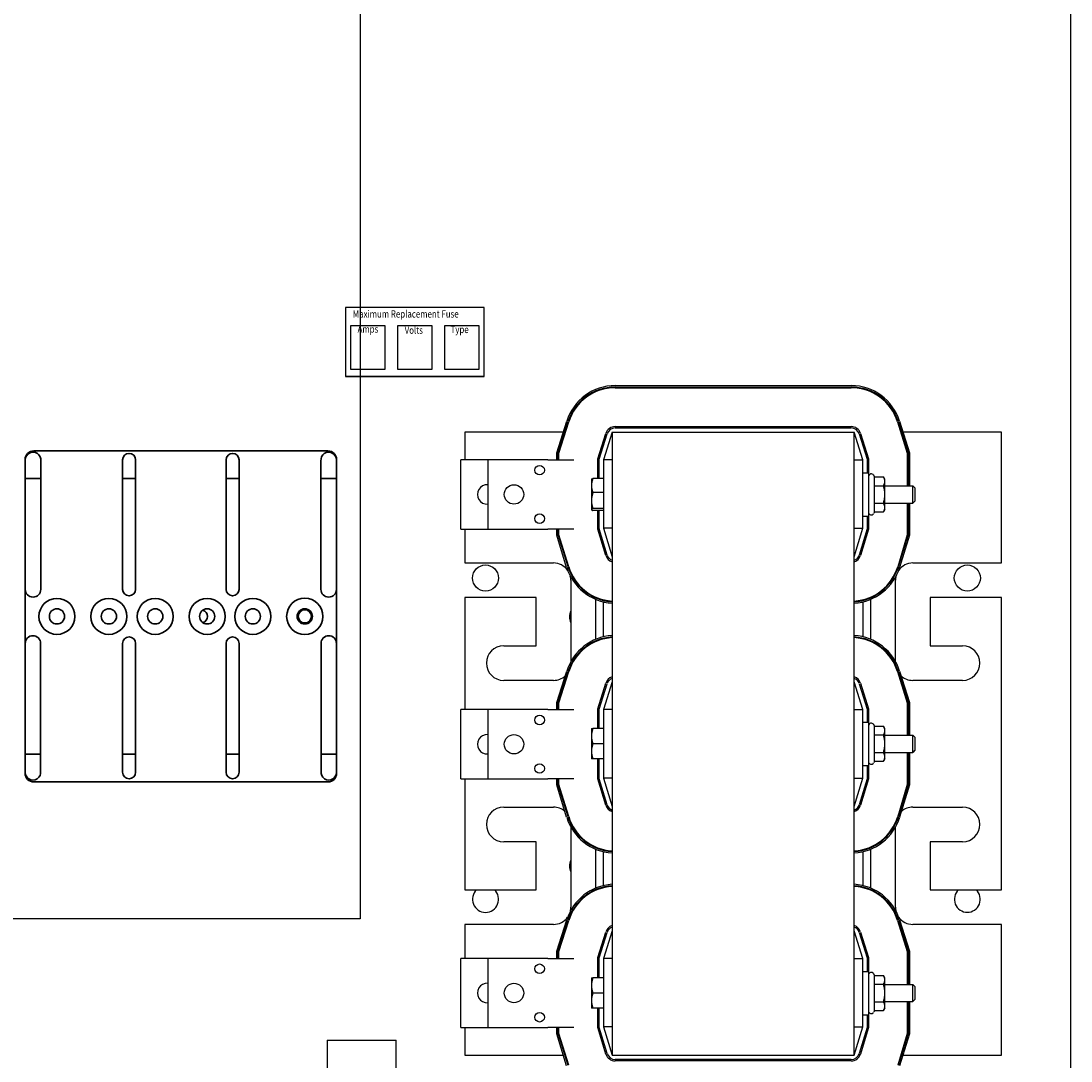
# Model space of a CAD drawing. Units: inches. Extents: x -60 to 153, y -46 to 117.
# Drawn here: x 87 to 102, y 29 to 44 of the extents above; entities that cross this region are included whole.
import ezdxf

# ---------------------------------------------------------------- set-up
doc = ezdxf.new("R2010")
doc.units = ezdxf.units.IN
doc.header["$LTSCALE"] = 4
doc.header["$MEASUREMENT"] = 0
doc.dimstyles.get("Standard").update_dxf_attribs({"dimtxt": 0.18, "dimasz": 0.18, "dimexe": 0.18, "dimexo": 0.0625, "dimgap": 0.09, "dimtad": 0, "dimtih": 1, "dimtoh": 1, "dimzin": 4, "dimdsep": 46, "dimtxsty": 'Standard', "dimcen": 0.09, "dimadec": 0, "dimazin": 1, "dimtfac": 1, "dimtofl": 0, "dimtmove": 0, "dimatfit": 3, "dimfxl": 1, "dimtolj": 1, "dimtzin": 0, "dimarcsym": 0})

msp = doc.modelspace()

# ---------------------------------------------------------------- linework, layer by layer
at = {"color": 7}
for p, q in [((102.163, 4.152), (102.163, 55.73)), ((91.685, 39.991), (91.685, 38.991)), ((93.685, 39.991), (91.685, 39.991)), ((93.685, 38.991), (93.685, 39.991)), ((92.257, 39.727), (91.754, 39.727)), ((91.754, 39.727), (91.754, 39.098)), ((92.257, 39.098), (92.257, 39.727)), ((92.432, 39.727), (92.432, 39.098)), ((92.935, 39.727), (92.432, 39.727)), ((92.935, 39.098), (92.935, 39.727)), ((93.614, 39.727), (93.111, 39.727)), ((93.111, 39.727), (93.111, 39.098)), ((93.614, 39.098), (93.614, 39.727)), ((93.685, 38.991), (91.685, 38.991)), ((91.685, 38.991), (93.685, 38.991)), ((91.754, 39.098), (92.257, 39.098)), ((92.432, 39.098), (92.935, 39.098)), ((93.111, 39.098), (93.614, 39.098)), ((95.578, 38.861), (98.989, 38.861)), ((95.578, 38.841), (98.989, 38.841)), ((95.578, 38.831), (98.989, 38.831)), ((94.737, 37.892), (94.88, 38.348)), ((94.757, 37.889), (94.899, 38.342)), ((94.767, 37.888), (94.908, 38.339)), ((95.578, 38.27), (98.989, 38.27)), ((95.578, 38.25), (98.989, 38.25)), ((99.658, 38.339), (99.799, 37.888)), ((99.668, 38.342), (99.809, 37.889)), ((99.687, 38.348), (99.829, 37.892)), ((93.408, 38.19), (93.408, 37.79)), ((94.83, 38.19), (93.408, 38.19)), ((94.862, 38.19), (94.851, 38.19)), ((95.328, 37.802), (95.444, 38.171)), ((95.348, 37.799), (95.463, 38.165)), ((95.533, 38.19), (95.408, 37.79)), ((95.533, 38.19), (99.033, 38.19)), ((95.533, 38.19), (95.533, 29.19)), ((99.033, 29.19), (99.033, 38.19)), ((99.158, 37.79), (99.033, 38.19)), ((99.104, 38.165), (99.218, 37.799)), ((99.123, 38.171), (99.238, 37.802)), ((99.715, 38.19), (99.705, 38.19)), ((101.158, 38.19), (99.736, 38.19)), ((101.158, 36.3), (101.158, 38.19)), ((95.408, 37.991), (95.408, 38.058)), ((99.158, 38.058), (99.158, 37.991)), ((93.737, 37.79), (93.348, 37.79)), ((93.348, 36.79), (93.348, 37.79)), ((94.607, 37.79), (93.737, 37.79)), ((93.737, 37.79), (93.737, 36.79)), ((94.607, 37.79), (94.982, 37.79)), ((94.737, 37.79), (94.737, 37.892)), ((94.757, 37.79), (94.757, 37.889)), ((94.767, 37.79), (94.767, 37.888)), ((95.328, 37.52), (95.328, 37.802)), ((95.348, 37.79), (95.328, 37.79)), ((95.348, 37.52), (95.348, 37.799)), ((95.408, 37.79), (95.408, 36.802)), ((95.533, 37.79), (95.408, 37.79)), ((99.033, 37.79), (99.158, 37.79)), ((99.158, 36.802), (99.158, 37.79)), ((99.218, 37.799), (99.218, 37.602)), ((99.238, 37.802), (99.238, 37.602)), ((99.799, 37.888), (99.799, 37.415)), ((99.809, 37.889), (99.809, 37.415)), ((99.829, 37.892), (99.829, 37.415)), ((95.237, 37.508), (95.237, 37.51)), ((95.237, 37.508), (95.237, 37.418)), ((95.408, 37.52), (95.256, 37.52)), ((95.408, 37.52), (95.408, 37.418)), ((95.408, 37.508), (95.408, 37.508)), ((99.158, 37.602), (99.238, 37.602)), ((99.238, 37.602), (99.238, 36.977)), ((99.327, 37.543), (99.313, 37.567)), ((99.327, 37.543), (99.455, 37.543)), ((99.327, 37.416), (99.327, 37.543)), ((99.474, 37.509), (99.455, 37.543)), ((99.474, 37.479), (99.474, 37.509)), ((99.474, 37.29), (99.474, 37.479)), ((95.237, 37.418), (95.237, 37.2)), ((95.408, 37.316), (95.256, 37.316)), ((95.408, 37.418), (95.408, 37.316)), ((95.408, 37.316), (95.408, 37.2)), ((99.327, 37.416), (99.455, 37.416)), ((99.327, 37.163), (99.327, 37.416)), ((99.474, 37.415), (99.879, 37.415)), ((99.879, 37.165), (99.879, 37.415)), ((99.908, 37.384), (99.879, 37.415)), ((99.908, 37.384), (99.908, 37.195)), ((95.237, 37.2), (95.237, 37.072)), ((95.408, 37.2), (95.408, 37.085)), ((99.327, 37.163), (99.455, 37.163)), ((99.327, 37.037), (99.327, 37.163)), ((99.474, 37.1), (99.474, 37.29)), ((99.474, 37.165), (99.879, 37.165)), ((99.799, 37.165), (99.799, 36.707)), ((99.809, 37.165), (99.809, 36.705)), ((99.829, 37.165), (99.829, 36.702)), ((99.908, 37.195), (99.879, 37.165)), ((95.237, 37.072), (95.237, 37.071)), ((95.237, 37.071), (95.237, 37.07)), ((95.408, 37.085), (95.256, 37.085)), ((95.408, 37.059), (95.256, 37.059)), ((95.328, 36.79), (95.328, 37.059)), ((95.348, 36.793), (95.348, 37.059)), ((95.408, 37.085), (95.408, 37.072)), ((95.408, 37.072), (95.408, 37.059)), ((95.408, 37.071), (95.408, 37.071)), ((99.327, 37.037), (99.313, 37.013)), ((99.327, 37.037), (99.455, 37.037)), ((99.474, 37.071), (99.455, 37.037)), ((99.474, 37.071), (99.474, 37.1)), ((99.158, 36.977), (99.238, 36.977)), ((99.218, 36.977), (99.218, 36.793)), ((99.238, 36.977), (99.238, 36.79)), ((93.348, 36.79), (93.737, 36.79)), ((93.408, 36.79), (93.408, 36.3)), ((93.737, 36.79), (94.607, 36.79)), ((94.982, 36.79), (94.607, 36.79)), ((94.737, 36.702), (94.737, 36.79)), ((94.757, 36.705), (94.757, 36.79)), ((94.767, 36.707), (94.767, 36.79)), ((94.907, 36.246), (94.767, 36.707)), ((95.444, 36.409), (95.328, 36.79)), ((95.328, 36.79), (95.348, 36.79)), ((95.463, 36.415), (95.348, 36.793)), ((95.348, 36.793), (95.348, 36.79)), ((95.408, 36.802), (95.533, 36.39)), ((95.533, 36.802), (95.408, 36.802)), ((99.033, 36.39), (99.158, 36.802)), ((99.033, 36.802), (99.158, 36.802)), ((99.218, 36.793), (99.104, 36.415)), ((99.238, 36.79), (99.123, 36.409)), ((99.799, 36.707), (99.66, 36.246)), ((94.878, 36.237), (94.737, 36.702)), ((94.898, 36.243), (94.757, 36.705)), ((95.408, 36.526), (95.408, 36.595)), ((99.158, 36.595), (99.158, 36.526)), ((99.809, 36.705), (99.669, 36.243)), ((99.829, 36.702), (99.688, 36.237)), ((93.408, 36.3), (94.688, 36.3)), ((99.878, 36.3), (101.158, 36.3)), ((94.938, 36.05), (94.938, 34.877)), ((99.628, 34.877), (99.628, 36.05)), ((94.438, 35.8), (93.408, 35.8)), ((93.408, 35.8), (93.408, 34.182)), ((94.438, 35.105), (94.438, 35.8)), ((95.298, 35.796), (95.298, 35.807)), ((99.268, 35.807), (99.268, 35.796)), ((100.128, 35.8), (100.128, 35.105)), ((101.158, 35.8), (100.128, 35.8)), ((101.158, 31.58), (101.158, 35.8)), ((95.298, 35.197), (95.298, 35.774)), ((95.408, 35.759), (95.408, 35.769)), ((95.408, 35.233), (95.408, 35.739)), ((99.158, 35.769), (99.158, 35.759)), ((99.158, 35.739), (99.158, 35.233)), ((99.268, 35.774), (99.268, 35.197)), ((95.408, 35.202), (95.408, 35.212)), ((99.158, 35.212), (99.158, 35.202)), ((93.968, 35.105), (94.438, 35.105)), ((95.298, 35.165), (95.298, 35.176)), ((99.268, 35.176), (99.268, 35.165)), ((100.128, 35.105), (100.598, 35.105)), ((94.737, 34.284), (94.88, 34.74)), ((99.687, 34.74), (99.829, 34.284)), ((94.688, 34.605), (93.968, 34.605)), ((94.757, 34.281), (94.899, 34.734)), ((94.767, 34.28), (94.908, 34.731)), ((99.658, 34.731), (99.799, 34.28)), ((99.668, 34.734), (99.809, 34.281)), ((100.598, 34.605), (99.878, 34.605)), ((95.328, 34.194), (95.444, 34.563)), ((95.348, 34.191), (95.463, 34.557)), ((95.533, 34.582), (95.408, 34.182)), ((95.408, 34.383), (95.408, 34.45)), ((99.158, 34.182), (99.033, 34.582)), ((99.104, 34.557), (99.218, 34.191)), ((99.123, 34.563), (99.238, 34.194)), ((99.158, 34.45), (99.158, 34.383)), ((94.737, 34.182), (94.737, 34.284)), ((94.757, 34.182), (94.757, 34.281)), ((94.767, 34.182), (94.767, 34.28)), ((99.799, 34.28), (99.799, 33.815)), ((99.809, 34.281), (99.809, 33.815)), ((99.829, 34.284), (99.829, 33.815)), ((93.737, 34.182), (93.348, 34.182)), ((93.348, 33.182), (93.348, 34.182)), ((94.607, 34.182), (93.737, 34.182)), ((93.737, 34.182), (93.737, 33.182)), ((94.607, 34.182), (94.982, 34.182)), ((95.328, 33.908), (95.328, 34.194)), ((95.348, 34.182), (95.328, 34.182)), ((95.348, 33.908), (95.348, 34.191)), ((95.408, 34.182), (95.408, 33.194)), ((95.533, 34.182), (95.408, 34.182)), ((99.033, 34.182), (99.158, 34.182)), ((99.158, 33.194), (99.158, 34.182)), ((99.218, 34.191), (99.218, 34.002)), ((99.238, 34.194), (99.238, 34.002)), ((99.158, 34.002), (99.238, 34.002)), ((99.238, 34.002), (99.238, 33.377)), ((95.237, 33.908), (95.256, 33.908)), ((95.237, 33.908), (95.237, 33.799)), ((95.408, 33.908), (95.256, 33.908)), ((95.408, 33.908), (95.408, 33.799)), ((95.408, 33.908), (95.408, 33.908)), ((99.327, 33.943), (99.313, 33.967)), ((99.327, 33.943), (99.455, 33.943)), ((99.327, 33.816), (99.327, 33.943)), ((99.474, 33.909), (99.455, 33.943)), ((99.474, 33.879), (99.474, 33.909)), ((99.474, 33.69), (99.474, 33.879)), ((95.237, 33.799), (95.237, 33.58)), ((95.408, 33.69), (95.256, 33.69)), ((95.408, 33.799), (95.408, 33.69)), ((95.408, 33.69), (95.408, 33.58)), ((99.327, 33.816), (99.455, 33.816)), ((99.327, 33.563), (99.327, 33.816)), ((99.474, 33.815), (99.879, 33.815)), ((99.474, 33.5), (99.474, 33.69)), ((99.879, 33.565), (99.879, 33.815)), ((99.908, 33.784), (99.879, 33.815)), ((99.908, 33.784), (99.908, 33.595)), ((95.237, 33.58), (95.237, 33.471)), ((95.408, 33.58), (95.408, 33.471)), ((99.327, 33.563), (99.455, 33.563)), ((99.327, 33.437), (99.327, 33.563)), ((99.474, 33.565), (99.879, 33.565)), ((99.799, 33.565), (99.799, 33.099)), ((99.809, 33.565), (99.809, 33.097)), ((99.829, 33.565), (99.829, 33.094)), ((99.908, 33.595), (99.879, 33.565)), ((95.256, 33.471), (95.237, 33.471)), ((95.408, 33.471), (95.256, 33.471)), ((95.328, 33.182), (95.328, 33.471)), ((95.348, 33.185), (95.348, 33.471)), ((95.408, 33.471), (95.408, 33.471)), ((99.158, 33.377), (99.238, 33.377)), ((99.218, 33.377), (99.218, 33.185)), ((99.238, 33.377), (99.238, 33.182)), ((99.327, 33.437), (99.313, 33.413)), ((99.327, 33.437), (99.455, 33.437)), ((99.474, 33.471), (99.455, 33.437)), ((99.474, 33.471), (99.474, 33.5)), ((93.348, 33.182), (93.737, 33.182)), ((93.408, 33.182), (93.408, 31.58)), ((93.737, 33.182), (94.607, 33.182)), ((94.982, 33.182), (94.607, 33.182)), ((94.737, 33.094), (94.737, 33.182)), ((94.878, 32.629), (94.737, 33.094)), ((94.757, 33.097), (94.757, 33.182)), ((94.898, 32.635), (94.757, 33.097)), ((94.767, 33.099), (94.767, 33.182)), ((94.907, 32.638), (94.767, 33.099)), ((95.444, 32.801), (95.328, 33.182)), ((95.328, 33.182), (95.348, 33.182)), ((95.463, 32.807), (95.348, 33.185)), ((95.348, 33.185), (95.348, 33.182)), ((95.408, 33.194), (95.533, 32.782)), ((95.533, 33.194), (95.408, 33.194)), ((99.033, 32.782), (99.158, 33.194)), ((99.033, 33.194), (99.158, 33.194)), ((99.218, 33.185), (99.104, 32.807)), ((99.238, 33.182), (99.123, 32.801)), ((99.799, 33.099), (99.66, 32.638)), ((99.809, 33.097), (99.669, 32.635)), ((99.829, 33.094), (99.688, 32.629)), ((95.408, 32.918), (95.408, 32.987)), ((99.158, 32.987), (99.158, 32.918)), ((93.968, 32.775), (94.688, 32.775)), ((99.878, 32.775), (100.598, 32.775)), ((94.938, 32.488), (94.938, 31.33)), ((99.628, 31.33), (99.628, 32.488)), ((94.438, 32.275), (93.968, 32.275)), ((94.438, 31.58), (94.438, 32.275)), ((95.298, 32.188), (95.298, 32.199)), ((95.298, 31.605), (95.298, 32.166)), ((95.408, 32.151), (95.408, 32.161)), ((99.158, 32.161), (99.158, 32.151)), ((99.268, 32.199), (99.268, 32.188)), ((99.268, 32.166), (99.268, 31.605)), ((100.128, 32.275), (100.128, 31.58)), ((100.598, 32.275), (100.128, 32.275)), ((95.408, 31.641), (95.408, 32.131)), ((99.158, 32.131), (99.158, 31.641)), ((93.408, 31.58), (94.438, 31.58)), ((95.298, 31.573), (95.298, 31.584)), ((95.408, 31.61), (95.408, 31.62)), ((99.158, 31.62), (99.158, 31.61)), ((99.268, 31.584), (99.268, 31.573)), ((100.128, 31.58), (101.158, 31.58)), ((94.737, 30.692), (94.88, 31.148)), ((94.757, 30.689), (94.899, 31.142)), ((94.767, 30.688), (94.908, 31.139)), ((99.658, 31.139), (99.799, 30.688)), ((99.668, 31.142), (99.809, 30.689)), ((99.687, 31.148), (99.829, 30.692)), ((94.688, 31.08), (93.408, 31.08)), ((93.408, 31.08), (93.408, 30.59)), ((95.328, 30.602), (95.444, 30.971)), ((95.348, 30.599), (95.463, 30.965)), ((95.533, 30.99), (95.408, 30.59)), ((99.158, 30.59), (99.033, 30.99)), ((99.104, 30.965), (99.218, 30.599)), ((99.123, 30.971), (99.238, 30.602)), ((101.158, 31.08), (99.878, 31.08)), ((101.158, 29.19), (101.158, 31.08)), ((95.408, 30.791), (95.408, 30.858)), ((99.158, 30.858), (99.158, 30.791)), ((94.737, 30.59), (94.737, 30.692)), ((94.757, 30.59), (94.757, 30.689)), ((94.767, 30.59), (94.767, 30.688)), ((99.799, 30.688), (99.799, 30.215)), ((99.809, 30.689), (99.809, 30.215)), ((99.829, 30.692), (99.829, 30.215)), ((93.737, 30.59), (93.348, 30.59)), ((93.348, 29.59), (93.348, 30.59)), ((94.607, 30.59), (93.737, 30.59)), ((93.737, 30.59), (93.737, 29.59)), ((94.607, 30.59), (94.982, 30.59)), ((95.328, 30.308), (95.328, 30.602)), ((95.348, 30.59), (95.328, 30.59)), ((95.348, 30.308), (95.348, 30.599)), ((95.408, 30.59), (95.408, 29.602)), ((95.533, 30.59), (95.408, 30.59)), ((99.033, 30.59), (99.158, 30.59)), ((99.158, 29.602), (99.158, 30.59)), ((99.218, 30.599), (99.218, 30.402)), ((99.238, 30.602), (99.238, 30.402)), ((99.158, 30.402), (99.238, 30.402)), ((99.238, 30.402), (99.238, 29.777)), ((99.327, 30.343), (99.313, 30.367)), ((99.327, 30.343), (99.455, 30.343)), ((99.327, 30.216), (99.327, 30.343)), ((99.474, 30.309), (99.455, 30.343)), ((95.237, 30.308), (95.256, 30.308)), ((95.237, 30.308), (95.237, 30.199)), ((95.237, 30.199), (95.237, 29.98)), ((95.408, 30.308), (95.256, 30.308)), ((95.408, 30.308), (95.408, 30.199)), ((95.408, 30.308), (95.408, 30.308)), ((95.408, 30.199), (95.408, 30.09)), ((99.327, 30.216), (99.455, 30.216)), ((99.327, 29.963), (99.327, 30.216)), ((99.474, 30.279), (99.474, 30.309)), ((99.474, 30.09), (99.474, 30.279)), ((99.474, 30.215), (99.879, 30.215)), ((99.879, 29.965), (99.879, 30.215)), ((99.908, 30.184), (99.879, 30.215)), ((95.408, 30.09), (95.256, 30.09)), ((95.408, 30.09), (95.408, 29.98)), ((99.474, 29.9), (99.474, 30.09)), ((99.908, 30.184), (99.908, 29.995)), ((95.237, 29.98), (95.237, 29.871)), ((95.408, 29.98), (95.408, 29.871)), ((99.327, 29.963), (99.455, 29.963)), ((99.327, 29.837), (99.327, 29.963)), ((99.474, 29.965), (99.879, 29.965)), ((99.474, 29.871), (99.474, 29.9)), ((99.799, 29.965), (99.799, 29.507)), ((99.809, 29.965), (99.809, 29.505)), ((99.829, 29.965), (99.829, 29.502)), ((99.908, 29.995), (99.879, 29.965)), ((95.256, 29.871), (95.237, 29.871)), ((95.408, 29.871), (95.256, 29.871)), ((95.328, 29.59), (95.328, 29.871)), ((95.348, 29.593), (95.348, 29.871)), ((95.408, 29.871), (95.408, 29.871)), ((99.158, 29.777), (99.238, 29.777)), ((99.218, 29.777), (99.218, 29.593)), ((99.238, 29.777), (99.238, 29.59)), ((99.327, 29.837), (99.313, 29.813)), ((99.327, 29.837), (99.455, 29.837)), ((99.474, 29.871), (99.455, 29.837)), ((93.348, 29.59), (93.737, 29.59)), ((93.408, 29.59), (93.408, 29.19)), ((93.737, 29.59), (94.607, 29.59)), ((94.982, 29.59), (94.607, 29.59)), ((94.737, 29.502), (94.737, 29.59)), ((94.757, 29.505), (94.757, 29.59)), ((94.767, 29.507), (94.767, 29.59)), ((95.444, 29.209), (95.328, 29.59)), ((95.328, 29.59), (95.348, 29.59)), ((95.463, 29.215), (95.348, 29.593)), ((95.348, 29.593), (95.348, 29.59)), ((95.408, 29.602), (95.533, 29.19)), ((95.533, 29.602), (95.408, 29.602)), ((99.033, 29.19), (99.158, 29.602)), ((99.033, 29.602), (99.158, 29.602)), ((99.218, 29.593), (99.104, 29.215)), ((99.238, 29.59), (99.123, 29.209)), ((94.878, 29.037), (94.737, 29.502)), ((94.898, 29.043), (94.757, 29.505)), ((94.907, 29.046), (94.767, 29.507)), ((99.799, 29.507), (99.66, 29.046)), ((99.809, 29.505), (99.669, 29.043)), ((99.829, 29.502), (99.688, 29.037)), ((91.416, 29.411), (91.416, 28.411)), ((91.416, 29.411), (92.416, 29.411)), ((92.416, 28.411), (92.416, 29.411)), ((95.408, 29.326), (95.408, 29.395)), ((99.158, 29.395), (99.158, 29.326)), ((93.408, 29.19), (94.832, 29.19)), ((94.853, 29.19), (94.864, 29.19)), ((95.533, 29.19), (99.033, 29.19)), ((98.989, 29.13), (95.578, 29.13)), ((99.703, 29.19), (99.714, 29.19)), ((99.735, 29.19), (101.158, 29.19)), ((98.989, 29.11), (95.578, 29.11))]:
    msp.add_line(p, q, dxfattribs=at)
at = {"color": 7, "lineweight": 35}
for p, q in [((87.055, 33.264), (87.055, 37.794)), ((87.057, 37.521), (87.057, 37.789)), ((87.18, 37.919), (91.43, 37.919)), ((87.281, 37.776), (87.281, 37.521)), ((88.464, 37.521), (88.464, 37.789)), ((88.651, 37.789), (88.651, 37.521)), ((89.958, 37.521), (89.958, 37.789)), ((90.145, 37.789), (90.145, 37.521)), ((91.329, 37.521), (91.329, 37.776)), ((91.552, 37.789), (91.552, 37.521)), ((91.555, 37.794), (91.555, 33.264)), ((87.281, 37.521), (87.057, 37.521)), ((87.057, 35.919), (87.057, 37.521)), ((87.281, 37.521), (87.281, 35.919)), ((88.651, 37.521), (88.464, 37.521)), ((88.464, 35.919), (88.464, 37.521)), ((88.651, 37.521), (88.651, 35.919)), ((90.145, 37.521), (89.958, 37.521)), ((89.958, 35.919), (89.958, 37.521)), ((90.145, 37.521), (90.145, 35.919)), ((91.552, 37.521), (91.329, 37.521)), ((91.329, 35.919), (91.329, 37.521)), ((91.552, 37.521), (91.552, 35.919)), ((87.057, 33.537), (87.057, 35.139)), ((87.279, 35.139), (87.279, 33.537)), ((88.464, 33.537), (88.464, 35.139)), ((88.651, 35.139), (88.651, 33.537)), ((89.958, 33.537), (89.958, 35.139)), ((90.145, 35.139), (90.145, 33.537)), ((91.33, 33.537), (91.33, 35.139)), ((91.552, 35.139), (91.552, 33.537)), ((87.057, 33.537), (87.279, 33.537)), ((87.057, 33.295), (87.057, 33.537)), ((87.279, 33.537), (87.279, 33.295)), ((88.464, 33.537), (88.651, 33.537)), ((88.464, 33.278), (88.464, 33.537)), ((88.651, 33.537), (88.651, 33.278)), ((89.958, 33.537), (90.145, 33.537)), ((89.958, 33.278), (89.958, 33.537)), ((90.145, 33.537), (90.145, 33.278)), ((91.33, 33.537), (91.552, 33.537)), ((91.33, 33.295), (91.33, 33.537)), ((91.552, 33.537), (91.552, 33.295)), ((91.43, 33.139), (87.18, 33.139))]:
    msp.add_line(p, q, dxfattribs=at)
at = {"color": 7, "flags": 128}
for points in [[(95.237, 37.51), (95.237, 37.51), (95.238, 37.51), (95.238, 37.511), (95.239, 37.511), (95.239, 37.512), (95.239, 37.512), (95.24, 37.513), (95.241, 37.513), (95.241, 37.513), (95.242, 37.514), (95.243, 37.514), (95.243, 37.515), (95.244, 37.515), (95.245, 37.516), (95.246, 37.516), (95.247, 37.517), (95.248, 37.517), (95.249, 37.517), (95.25, 37.518), (95.251, 37.518), (95.252, 37.519), (95.253, 37.519), (95.255, 37.52), (95.256, 37.52)], [(95.256, 37.52), (95.254, 37.516), (95.253, 37.511), (95.251, 37.506), (95.25, 37.502), (95.249, 37.497), (95.247, 37.493), (95.246, 37.489), (95.245, 37.484), (95.244, 37.48), (95.243, 37.476), (95.242, 37.471), (95.241, 37.467), (95.241, 37.463), (95.24, 37.459), (95.239, 37.455), (95.239, 37.451), (95.238, 37.447), (95.238, 37.442), (95.237, 37.438), (95.237, 37.434), (95.237, 37.43), (95.237, 37.426), (95.237, 37.422), (95.237, 37.418)], [(99.474, 37.479), (99.474, 37.482), (99.474, 37.484), (99.474, 37.487), (99.474, 37.489), (99.474, 37.492), (99.473, 37.495), (99.473, 37.497), (99.472, 37.5), (99.472, 37.502), (99.471, 37.505), (99.47, 37.507), (99.47, 37.51), (99.469, 37.512), (99.468, 37.515), (99.467, 37.518), (99.466, 37.52), (99.465, 37.523), (99.464, 37.526), (99.462, 37.528), (99.461, 37.531), (99.46, 37.534), (99.458, 37.537), (99.457, 37.54), (99.455, 37.543)], [(99.455, 37.416), (99.457, 37.419), (99.458, 37.422), (99.46, 37.425), (99.461, 37.428), (99.462, 37.43), (99.464, 37.433), (99.465, 37.436), (99.466, 37.438), (99.467, 37.441), (99.468, 37.444), (99.469, 37.446), (99.47, 37.449), (99.47, 37.451), (99.471, 37.454), (99.472, 37.457), (99.472, 37.459), (99.473, 37.462), (99.473, 37.464), (99.474, 37.467), (99.474, 37.469), (99.474, 37.472), (99.474, 37.474), (99.474, 37.477), (99.474, 37.479)], [(95.237, 37.418), (95.237, 37.414), (95.237, 37.41), (95.237, 37.406), (95.237, 37.402), (95.237, 37.397), (95.238, 37.393), (95.238, 37.389), (95.239, 37.385), (95.239, 37.381), (95.24, 37.377), (95.241, 37.373), (95.241, 37.369), (95.242, 37.364), (95.243, 37.36), (95.244, 37.356), (95.245, 37.352), (95.246, 37.347), (95.247, 37.343), (95.249, 37.339), (95.25, 37.334), (95.251, 37.33), (95.253, 37.325), (95.254, 37.32), (95.256, 37.316)], [(95.256, 37.316), (95.254, 37.31), (95.253, 37.305), (95.251, 37.3), (95.25, 37.295), (95.249, 37.29), (95.247, 37.285), (95.246, 37.28), (95.245, 37.275), (95.244, 37.27), (95.243, 37.265), (95.242, 37.261), (95.241, 37.256), (95.241, 37.251), (95.24, 37.246), (95.239, 37.242), (95.239, 37.237), (95.238, 37.233), (95.238, 37.228), (95.237, 37.223), (95.237, 37.219), (95.237, 37.214), (95.237, 37.21), (95.237, 37.205), (95.237, 37.2)], [(99.474, 37.29), (99.474, 37.295), (99.474, 37.3), (99.474, 37.305), (99.474, 37.31), (99.474, 37.315), (99.473, 37.32), (99.473, 37.325), (99.472, 37.33), (99.472, 37.335), (99.471, 37.34), (99.47, 37.345), (99.47, 37.351), (99.469, 37.356), (99.468, 37.361), (99.467, 37.366), (99.466, 37.372), (99.465, 37.377), (99.464, 37.382), (99.462, 37.388), (99.461, 37.393), (99.46, 37.399), (99.458, 37.405), (99.457, 37.41), (99.455, 37.416)], [(95.237, 37.2), (95.237, 37.196), (95.237, 37.191), (95.237, 37.186), (95.237, 37.182), (95.237, 37.177), (95.238, 37.173), (95.238, 37.168), (95.239, 37.163), (95.239, 37.159), (95.24, 37.154), (95.241, 37.149), (95.241, 37.145), (95.242, 37.14), (95.243, 37.135), (95.244, 37.131), (95.245, 37.126), (95.246, 37.121), (95.247, 37.116), (95.249, 37.111), (95.25, 37.106), (95.251, 37.101), (95.253, 37.096), (95.254, 37.09), (95.256, 37.085)], [(99.455, 37.163), (99.457, 37.169), (99.458, 37.175), (99.46, 37.18), (99.461, 37.186), (99.462, 37.192), (99.464, 37.197), (99.465, 37.202), (99.466, 37.208), (99.467, 37.213), (99.468, 37.218), (99.469, 37.224), (99.47, 37.229), (99.47, 37.234), (99.471, 37.239), (99.472, 37.244), (99.472, 37.249), (99.473, 37.254), (99.473, 37.259), (99.474, 37.264), (99.474, 37.269), (99.474, 37.275), (99.474, 37.28), (99.474, 37.285), (99.474, 37.29)], [(99.474, 37.1), (99.474, 37.103), (99.474, 37.105), (99.474, 37.108), (99.474, 37.11), (99.474, 37.113), (99.473, 37.115), (99.473, 37.118), (99.472, 37.12), (99.472, 37.123), (99.471, 37.125), (99.47, 37.128), (99.47, 37.13), (99.469, 37.133), (99.468, 37.136), (99.467, 37.138), (99.466, 37.141), (99.465, 37.144), (99.464, 37.146), (99.462, 37.149), (99.461, 37.152), (99.46, 37.155), (99.458, 37.157), (99.457, 37.16), (99.455, 37.163)], [(95.256, 37.085), (95.254, 37.084), (95.253, 37.084), (95.251, 37.083), (95.25, 37.083), (95.249, 37.082), (95.247, 37.082), (95.246, 37.081), (95.245, 37.08), (95.244, 37.08), (95.243, 37.079), (95.242, 37.079), (95.241, 37.078), (95.241, 37.078), (95.24, 37.077), (95.239, 37.077), (95.239, 37.076), (95.238, 37.076), (95.238, 37.075), (95.237, 37.075), (95.237, 37.074), (95.237, 37.074), (95.237, 37.073), (95.237, 37.073), (95.237, 37.072)], [(95.237, 37.072), (95.237, 37.072), (95.237, 37.071), (95.237, 37.071), (95.237, 37.07), (95.237, 37.07), (95.238, 37.069), (95.238, 37.068), (95.239, 37.068), (95.239, 37.067), (95.24, 37.067), (95.241, 37.066), (95.241, 37.066), (95.242, 37.065), (95.243, 37.065), (95.244, 37.064), (95.245, 37.064), (95.246, 37.063), (95.247, 37.063), (95.249, 37.062), (95.25, 37.061), (95.251, 37.061), (95.253, 37.06), (95.254, 37.06), (95.256, 37.059)], [(99.455, 37.037), (99.457, 37.04), (99.458, 37.043), (99.46, 37.045), (99.461, 37.048), (99.462, 37.051), (99.464, 37.054), (99.465, 37.056), (99.466, 37.059), (99.467, 37.062), (99.468, 37.064), (99.469, 37.067), (99.47, 37.07), (99.47, 37.072), (99.471, 37.075), (99.472, 37.077), (99.472, 37.08), (99.473, 37.082), (99.473, 37.085), (99.474, 37.087), (99.474, 37.09), (99.474, 37.092), (99.474, 37.095), (99.474, 37.098), (99.474, 37.1)], [(95.256, 33.908), (95.254, 33.903), (95.253, 33.898), (95.251, 33.894), (95.25, 33.889), (95.249, 33.884), (95.247, 33.879), (95.246, 33.875), (95.245, 33.87), (95.244, 33.865), (95.243, 33.861), (95.242, 33.856), (95.241, 33.852), (95.241, 33.847), (95.24, 33.843), (95.239, 33.838), (95.239, 33.834), (95.238, 33.83), (95.238, 33.825), (95.237, 33.821), (95.237, 33.817), (95.237, 33.812), (95.237, 33.808), (95.237, 33.803), (95.237, 33.799)], [(99.474, 33.879), (99.474, 33.882), (99.474, 33.884), (99.474, 33.887), (99.474, 33.889), (99.474, 33.892), (99.473, 33.895), (99.473, 33.897), (99.472, 33.9), (99.472, 33.902), (99.471, 33.905), (99.47, 33.907), (99.47, 33.91), (99.469, 33.912), (99.468, 33.915), (99.467, 33.918), (99.466, 33.92), (99.465, 33.923), (99.464, 33.926), (99.462, 33.928), (99.461, 33.931), (99.46, 33.934), (99.458, 33.937), (99.457, 33.94), (99.455, 33.943)], [(99.455, 33.816), (99.457, 33.819), (99.458, 33.822), (99.46, 33.825), (99.461, 33.828), (99.462, 33.83), (99.464, 33.833), (99.465, 33.836), (99.466, 33.838), (99.467, 33.841), (99.468, 33.844), (99.469, 33.846), (99.47, 33.849), (99.47, 33.851), (99.471, 33.854), (99.472, 33.857), (99.472, 33.859), (99.473, 33.862), (99.473, 33.864), (99.474, 33.867), (99.474, 33.869), (99.474, 33.872), (99.474, 33.874), (99.474, 33.877), (99.474, 33.879)], [(95.237, 33.799), (95.237, 33.795), (95.237, 33.79), (95.237, 33.786), (95.237, 33.782), (95.237, 33.777), (95.238, 33.773), (95.238, 33.768), (95.239, 33.764), (95.239, 33.76), (95.24, 33.755), (95.241, 33.751), (95.241, 33.746), (95.242, 33.742), (95.243, 33.737), (95.244, 33.733), (95.245, 33.728), (95.246, 33.724), (95.247, 33.719), (95.249, 33.714), (95.25, 33.709), (95.251, 33.705), (95.253, 33.7), (95.254, 33.695), (95.256, 33.69)], [(95.256, 33.69), (95.254, 33.685), (95.253, 33.68), (95.251, 33.675), (95.25, 33.67), (95.249, 33.665), (95.247, 33.66), (95.246, 33.656), (95.245, 33.651), (95.244, 33.647), (95.243, 33.642), (95.242, 33.637), (95.241, 33.633), (95.241, 33.629), (95.24, 33.624), (95.239, 33.62), (95.239, 33.615), (95.238, 33.611), (95.238, 33.607), (95.237, 33.602), (95.237, 33.598), (95.237, 33.593), (95.237, 33.589), (95.237, 33.585), (95.237, 33.58)], [(99.474, 33.69), (99.474, 33.695), (99.474, 33.7), (99.474, 33.705), (99.474, 33.71), (99.474, 33.715), (99.473, 33.72), (99.473, 33.725), (99.472, 33.73), (99.472, 33.735), (99.471, 33.74), (99.47, 33.745), (99.47, 33.751), (99.469, 33.756), (99.468, 33.761), (99.467, 33.766), (99.466, 33.772), (99.465, 33.777), (99.464, 33.782), (99.462, 33.788), (99.461, 33.793), (99.46, 33.799), (99.458, 33.805), (99.457, 33.81), (99.455, 33.816)], [(99.455, 33.563), (99.457, 33.569), (99.458, 33.575), (99.46, 33.58), (99.461, 33.586), (99.462, 33.592), (99.464, 33.597), (99.465, 33.602), (99.466, 33.608), (99.467, 33.613), (99.468, 33.618), (99.469, 33.624), (99.47, 33.629), (99.47, 33.634), (99.471, 33.639), (99.472, 33.644), (99.472, 33.649), (99.473, 33.654), (99.473, 33.659), (99.474, 33.664), (99.474, 33.669), (99.474, 33.675), (99.474, 33.68), (99.474, 33.685), (99.474, 33.69)], [(95.237, 33.58), (95.237, 33.576), (95.237, 33.572), (95.237, 33.567), (95.237, 33.563), (95.237, 33.558), (95.238, 33.554), (95.238, 33.55), (95.239, 33.545), (95.239, 33.541), (95.24, 33.537), (95.241, 33.532), (95.241, 33.528), (95.242, 33.523), (95.243, 33.519), (95.244, 33.514), (95.245, 33.509), (95.246, 33.505), (95.247, 33.5), (95.249, 33.495), (95.25, 33.491), (95.251, 33.486), (95.253, 33.481), (95.254, 33.476), (95.256, 33.471)], [(99.474, 33.5), (99.474, 33.503), (99.474, 33.505), (99.474, 33.508), (99.474, 33.51), (99.474, 33.513), (99.473, 33.515), (99.473, 33.518), (99.472, 33.52), (99.472, 33.523), (99.471, 33.525), (99.47, 33.528), (99.47, 33.53), (99.469, 33.533), (99.468, 33.536), (99.467, 33.538), (99.466, 33.541), (99.465, 33.544), (99.464, 33.546), (99.462, 33.549), (99.461, 33.552), (99.46, 33.555), (99.458, 33.557), (99.457, 33.56), (99.455, 33.563)], [(99.455, 33.437), (99.457, 33.44), (99.458, 33.443), (99.46, 33.445), (99.461, 33.448), (99.462, 33.451), (99.464, 33.454), (99.465, 33.456), (99.466, 33.459), (99.467, 33.462), (99.468, 33.464), (99.469, 33.467), (99.47, 33.47), (99.47, 33.472), (99.471, 33.475), (99.472, 33.477), (99.472, 33.48), (99.473, 33.482), (99.473, 33.485), (99.474, 33.487), (99.474, 33.49), (99.474, 33.492), (99.474, 33.495), (99.474, 33.498), (99.474, 33.5)], [(99.474, 30.279), (99.474, 30.282), (99.474, 30.284), (99.474, 30.287), (99.474, 30.289), (99.474, 30.292), (99.473, 30.295), (99.473, 30.297), (99.472, 30.3), (99.472, 30.302), (99.471, 30.305), (99.47, 30.307), (99.47, 30.31), (99.469, 30.312), (99.468, 30.315), (99.467, 30.318), (99.466, 30.32), (99.465, 30.323), (99.464, 30.326), (99.462, 30.328), (99.461, 30.331), (99.46, 30.334), (99.458, 30.337), (99.457, 30.34), (99.455, 30.343)], [(95.256, 30.308), (95.254, 30.303), (95.253, 30.298), (95.251, 30.294), (95.25, 30.289), (95.249, 30.284), (95.247, 30.279), (95.246, 30.275), (95.245, 30.27), (95.244, 30.265), (95.243, 30.261), (95.242, 30.256), (95.241, 30.252), (95.241, 30.247), (95.24, 30.243), (95.239, 30.238), (95.239, 30.234), (95.238, 30.23), (95.238, 30.225), (95.237, 30.221), (95.237, 30.217), (95.237, 30.212), (95.237, 30.208), (95.237, 30.203), (95.237, 30.199)], [(95.237, 30.199), (95.237, 30.195), (95.237, 30.19), (95.237, 30.186), (95.237, 30.182), (95.237, 30.177), (95.238, 30.173), (95.238, 30.168), (95.239, 30.164), (95.239, 30.16), (95.24, 30.155), (95.241, 30.151), (95.241, 30.146), (95.242, 30.142), (95.243, 30.137), (95.244, 30.133), (95.245, 30.128), (95.246, 30.124), (95.247, 30.119), (95.249, 30.114), (95.25, 30.109), (95.251, 30.105), (95.253, 30.1), (95.254, 30.095), (95.256, 30.09)], [(99.455, 30.216), (99.457, 30.219), (99.458, 30.222), (99.46, 30.225), (99.461, 30.228), (99.462, 30.23), (99.464, 30.233), (99.465, 30.236), (99.466, 30.238), (99.467, 30.241), (99.468, 30.244), (99.469, 30.246), (99.47, 30.249), (99.47, 30.251), (99.471, 30.254), (99.472, 30.257), (99.472, 30.259), (99.473, 30.262), (99.473, 30.264), (99.474, 30.267), (99.474, 30.269), (99.474, 30.272), (99.474, 30.274), (99.474, 30.277), (99.474, 30.279)], [(99.474, 30.09), (99.474, 30.095), (99.474, 30.1), (99.474, 30.105), (99.474, 30.11), (99.474, 30.115), (99.473, 30.12), (99.473, 30.125), (99.472, 30.13), (99.472, 30.135), (99.471, 30.14), (99.47, 30.145), (99.47, 30.151), (99.469, 30.156), (99.468, 30.161), (99.467, 30.166), (99.466, 30.172), (99.465, 30.177), (99.464, 30.182), (99.462, 30.188), (99.461, 30.193), (99.46, 30.199), (99.458, 30.205), (99.457, 30.21), (99.455, 30.216)], [(95.256, 30.09), (95.254, 30.085), (95.253, 30.08), (95.251, 30.075), (95.25, 30.07), (95.249, 30.065), (95.247, 30.06), (95.246, 30.056), (95.245, 30.051), (95.244, 30.047), (95.243, 30.042), (95.242, 30.037), (95.241, 30.033), (95.241, 30.029), (95.24, 30.024), (95.239, 30.02), (95.239, 30.015), (95.238, 30.011), (95.238, 30.007), (95.237, 30.002), (95.237, 29.998), (95.237, 29.993), (95.237, 29.989), (95.237, 29.985), (95.237, 29.98)], [(99.455, 29.963), (99.457, 29.969), (99.458, 29.975), (99.46, 29.98), (99.461, 29.986), (99.462, 29.992), (99.464, 29.997), (99.465, 30.002), (99.466, 30.008), (99.467, 30.013), (99.468, 30.018), (99.469, 30.024), (99.47, 30.029), (99.47, 30.034), (99.471, 30.039), (99.472, 30.044), (99.472, 30.049), (99.473, 30.054), (99.473, 30.059), (99.474, 30.064), (99.474, 30.069), (99.474, 30.075), (99.474, 30.08), (99.474, 30.085), (99.474, 30.09)], [(95.237, 29.98), (95.237, 29.976), (95.237, 29.972), (95.237, 29.967), (95.237, 29.963), (95.237, 29.958), (95.238, 29.954), (95.238, 29.95), (95.239, 29.945), (95.239, 29.941), (95.24, 29.937), (95.241, 29.932), (95.241, 29.928), (95.242, 29.923), (95.243, 29.919), (95.244, 29.914), (95.245, 29.909), (95.246, 29.905), (95.247, 29.9), (95.249, 29.895), (95.25, 29.891), (95.251, 29.886), (95.253, 29.881), (95.254, 29.876), (95.256, 29.871)], [(99.474, 29.9), (99.474, 29.903), (99.474, 29.905), (99.474, 29.908), (99.474, 29.91), (99.474, 29.913), (99.473, 29.915), (99.473, 29.918), (99.472, 29.92), (99.472, 29.923), (99.471, 29.925), (99.47, 29.928), (99.47, 29.93), (99.469, 29.933), (99.468, 29.936), (99.467, 29.938), (99.466, 29.941), (99.465, 29.944), (99.464, 29.946), (99.462, 29.949), (99.461, 29.952), (99.46, 29.955), (99.458, 29.957), (99.457, 29.96), (99.455, 29.963)], [(99.455, 29.837), (99.457, 29.84), (99.458, 29.843), (99.46, 29.845), (99.461, 29.848), (99.462, 29.851), (99.464, 29.854), (99.465, 29.856), (99.466, 29.859), (99.467, 29.862), (99.468, 29.864), (99.469, 29.867), (99.47, 29.87), (99.47, 29.872), (99.471, 29.875), (99.472, 29.877), (99.472, 29.88), (99.473, 29.882), (99.473, 29.885), (99.474, 29.887), (99.474, 29.89), (99.474, 29.892), (99.474, 29.895), (99.474, 29.898), (99.474, 29.9)]]:
    msp.add_lwpolyline(points, dxfattribs=at)
at = {"color": 7}
for centre, radius in [((94.487, 37.64), 0.069), ((94.117, 37.29), 0.14), ((94.487, 36.94), 0.069), ((93.706, 36.083), 0.188), ((100.666, 36.083), 0.188), ((94.487, 34.032), 0.069), ((94.117, 33.682), 0.14), ((94.487, 33.332), 0.069), ((94.487, 30.44), 0.069), ((94.117, 30.09), 0.14), ((94.487, 29.74), 0.069)]:
    msp.add_circle(centre, radius, dxfattribs=at)
at = {"color": 7, "lineweight": 35}
for centre, radius in [((87.515, 35.529), 0.26), ((88.265, 35.529), 0.26), ((88.935, 35.529), 0.26), ((89.685, 35.529), 0.26), ((90.345, 35.529), 0.26), ((91.095, 35.529), 0.262), ((87.515, 35.529), 0.11), ((88.265, 35.529), 0.11), ((88.935, 35.529), 0.11), ((89.685, 35.529), 0.11), ((90.345, 35.529), 0.11), ((91.095, 35.529), 0.11), ((91.095, 35.529), 0.095)]:
    msp.add_circle(centre, radius, dxfattribs=at)
at = {"color": 7}
for centre, radius, start, end in [((95.578, 38.13), 0.731, 90, 162.646), ((95.578, 38.13), 0.711, 90, 162.646), ((95.578, 38.13), 0.701, 90, 162.646), ((98.989, 38.13), 0.731, 17.354, 90), ((98.989, 38.13), 0.711, 17.354, 90), ((98.989, 38.13), 0.701, 17.354, 90), ((95.578, 38.13), 0.14, 90, 162.646), ((95.578, 38.13), 0.12, 90, 162.646), ((98.989, 38.13), 0.14, 17.354, 90), ((98.989, 38.13), 0.12, 17.354, 90), ((99.278, 37.547), 0.04, 30, 180), ((93.728, 37.29), 0.14, 86.3142, 273.6858), ((99.278, 37.033), 0.04, 180, 330), ((95.578, 36.45), 0.14, 196.8805, 251.469), ((95.578, 36.45), 0.12, 196.8805, 248.2358), ((98.989, 36.45), 0.12, 291.7642, 343.1195), ((98.989, 36.45), 0.14, 288.531, 343.1195), ((94.688, 36.05), 0.25, 34.8045, 90), ((99.878, 36.05), 0.25, 90, 145.1955), ((95.578, 36.45), 0.731, 196.8805, 266.5104), ((95.578, 36.45), 0.711, 196.8805, 266.4121), ((95.578, 36.45), 0.701, 196.8805, 266.3608), ((94.688, 36.05), 0.25, 0, 13.6218), ((98.989, 36.45), 0.701, 273.6392, 343.1195), ((98.989, 36.45), 0.711, 273.5879, 343.1195), ((98.989, 36.45), 0.731, 273.4896, 343.1195), ((99.878, 36.05), 0.25, 166.3782, 180), ((95.106, 35.523), 0.188, 153.049, 206.951), ((95.578, 34.522), 0.731, 93.4596, 162.646), ((95.578, 34.522), 0.711, 93.557, 162.646), ((95.578, 34.522), 0.701, 93.6078, 162.646), ((98.989, 34.522), 0.731, 17.354, 86.5404), ((98.989, 34.522), 0.711, 17.354, 86.443), ((98.989, 34.522), 0.701, 17.354, 86.3922), ((93.968, 34.855), 0.25, 90, 270), ((100.598, 34.855), 0.25, 270, 90), ((94.688, 34.855), 0.25, 324.0622, 333.9425), ((94.688, 34.855), 0.25, 344.9925, 354.5373), ((99.878, 34.855), 0.25, 185.4627, 195.0075), ((99.878, 34.855), 0.25, 206.0575, 215.9378), ((94.688, 34.855), 0.25, 270, 312.8567), ((95.578, 34.522), 0.14, 108.3658, 162.646), ((95.578, 34.522), 0.12, 111.5674, 162.646), ((98.989, 34.522), 0.14, 17.354, 71.6342), ((98.989, 34.522), 0.12, 17.354, 68.4326), ((99.878, 34.855), 0.25, 227.1433, 270), ((99.278, 33.947), 0.04, 30, 180), ((93.728, 33.682), 0.14, 86.3142, 273.6858), ((99.278, 33.433), 0.04, 180, 330), ((93.968, 32.525), 0.25, 90, 270), ((94.688, 32.525), 0.25, 48.7914, 90), ((95.578, 32.842), 0.14, 196.8805, 251.469), ((95.578, 32.842), 0.12, 196.8805, 248.2358), ((98.989, 32.842), 0.12, 291.7642, 343.1195), ((98.989, 32.842), 0.14, 288.531, 343.1195), ((99.878, 32.525), 0.25, 90, 131.2086), ((100.598, 32.525), 0.25, 270, 90), ((95.578, 32.842), 0.731, 196.8805, 266.5104), ((94.688, 32.525), 0.25, 31.214, 38.621), ((95.578, 32.842), 0.711, 196.8805, 266.4121), ((95.578, 32.842), 0.701, 196.8805, 266.3608), ((98.989, 32.842), 0.701, 273.6392, 343.1195), ((98.989, 32.842), 0.711, 273.5879, 343.1195), ((98.989, 32.842), 0.731, 273.4896, 343.1195), ((99.878, 32.525), 0.25, 141.379, 148.786), ((94.688, 32.525), 0.25, 1.4706, 8.1887), ((99.878, 32.525), 0.25, 171.8113, 178.5294), ((95.106, 31.923), 0.188, 153.049, 206.951), ((93.706, 31.443), 0.188, 133.0331, 46.9669), ((95.578, 30.93), 0.731, 93.4596, 162.646), ((95.578, 30.93), 0.711, 93.557, 162.646), ((95.578, 30.93), 0.701, 93.6078, 162.646), ((98.989, 30.93), 0.731, 17.354, 86.5404), ((98.989, 30.93), 0.711, 17.354, 86.443), ((98.989, 30.93), 0.701, 17.354, 86.3922), ((100.666, 31.443), 0.187, 133.0331, 46.9669), ((94.688, 31.33), 0.25, 346.6901, 0), ((99.878, 31.33), 0.25, 180, 193.3099), ((94.688, 31.33), 0.25, 270, 324.8652), ((99.878, 31.33), 0.25, 215.1348, 270), ((95.578, 30.93), 0.14, 108.3658, 162.646), ((95.578, 30.93), 0.12, 111.5674, 162.646), ((98.989, 30.93), 0.14, 17.354, 71.6342), ((98.989, 30.93), 0.12, 17.354, 68.4326), ((99.278, 30.347), 0.04, 30, 180), ((93.728, 30.09), 0.14, 86.3142, 273.6858), ((99.278, 29.833), 0.04, 180, 330), ((95.578, 29.25), 0.14, 196.8805, 270), ((95.578, 29.25), 0.12, 196.8805, 270), ((98.989, 29.25), 0.12, 270, 343.1195), ((98.989, 29.25), 0.14, 270, 343.1195)]:
    msp.add_arc(centre, radius, start, end, dxfattribs=at)
at = {"color": 7, "lineweight": 35}
for centre, radius, start, end in [((87.18, 37.794), 0.125, 90, 180), ((87.169, 37.789), 0.112, 352.9357, 180), ((88.557, 37.789), 0.0935, 0, 180), ((90.052, 37.789), 0.0935, 0, 180), ((91.44, 37.789), 0.112, 0, 187.0643), ((91.43, 37.794), 0.125, 0, 90), ((87.169, 35.919), 0.112, 180, 0), ((88.557, 35.919), 0.0935, 180, 0), ((90.052, 35.919), 0.0935, 180, 0), ((91.44, 35.919), 0.112, 180, 0), ((89.595, 35.529), 0.095, 287.0892, 72.9108), ((87.168, 35.139), 0.111, 0, 180), ((88.557, 35.139), 0.0935, 0, 180), ((90.052, 35.139), 0.0935, 0, 180), ((91.441, 35.139), 0.111, 0, 180), ((87.18, 33.264), 0.125, 180, 270), ((87.168, 33.278), 0.112, 171.5386, 8.4614), ((88.557, 33.278), 0.0935, 180, 0), ((90.052, 33.278), 0.0935, 180, 0), ((91.441, 33.278), 0.112, 171.5386, 8.4614), ((91.43, 33.264), 0.125, 270, 0)]:
    msp.add_arc(centre, radius, start, end, dxfattribs=at)

# ---------------------------------------------------------------- texts
at = {"color": 7, "width": 0.8}
for s, p in [('Maximum Replacement Fuse', (91.788, 39.844)), ('Amps', (91.858, 39.626)), ('Volts', (92.538, 39.61)), ('Type', (93.201, 39.62))]:
    msp.add_text(s, height=0.1044, dxfattribs=at).set_placement(p)

# ---------------------------------------------------------------- leaders
at = {"color": 7}
msp.add_leader([(91.896, 45.915), (91.896, 31.163), (79.029, 31.163)], dimstyle='Standard', override={"dimscale": 8, "dimgap": 0.09, "dimtad": 0}, dxfattribs=at)

doc.saveas('drawing.dxf')
